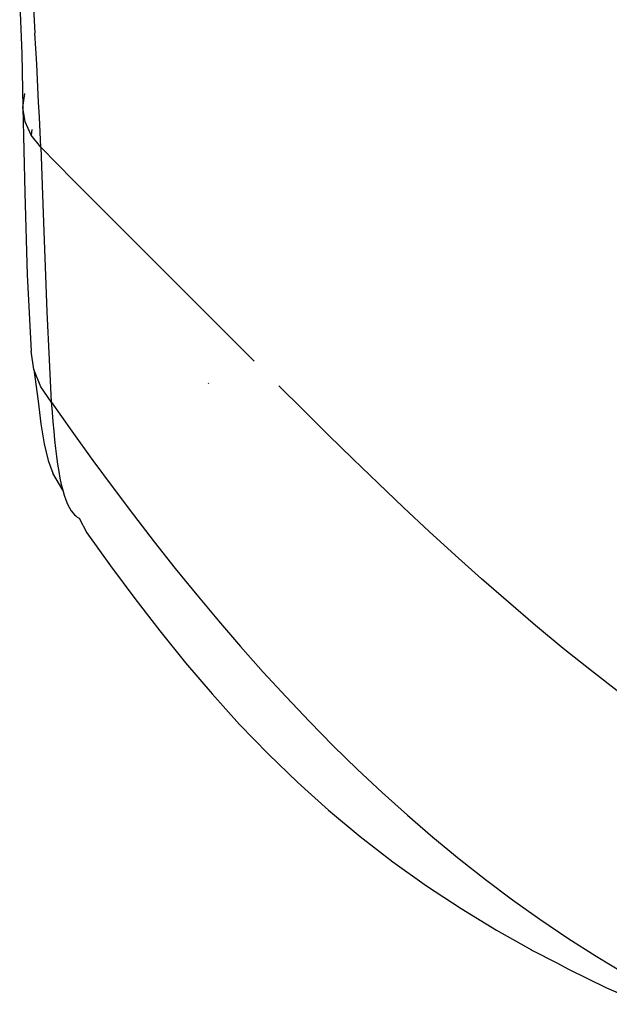
# Model space of a CAD drawing. Units: millimetres. Extents: x 130 to 7211, y 334 to 3468.
# Drawn here: x 1211 to 1233, y 1463 to 1499 of the extents above; entities that cross this region are included whole.
import ezdxf

# ---------------------------------------------------------------- set-up
doc = ezdxf.new("R2010")
doc.units = ezdxf.units.MM

msp = doc.modelspace()

# ---------------------------------------------------------------- linework, layer by layer
for p, q in [((1211.005, 1499.802), (1211.077, 1497.981)), ((1211.497, 1499.897), (1211.563, 1498.746)), ((1211.595, 1498.176), (1211.563, 1498.746)), ((1211.626, 1497.611), (1211.595, 1498.176)), ((1211.077, 1497.981), (1211.124, 1496.016)), ((1211.67, 1496.769), (1211.626, 1497.611)), ((1211.697, 1496.214), (1211.67, 1496.769)), ((1211.124, 1496.016), (1211.193, 1496.534)), ((1211.124, 1496.016), (1211.196, 1492.897)), ((1211.203, 1495.495), (1211.124, 1496.016)), ((1211.724, 1495.662), (1211.697, 1496.214)), ((1211.749, 1495.114), (1211.724, 1495.662)), ((1211.427, 1495.003), (1211.203, 1495.495)), ((1211.447, 1495.209), (1211.427, 1495.003)), ((1211.772, 1494.57), (1211.427, 1495.003)), ((1211.772, 1494.57), (1211.749, 1495.114)), ((1212.374, 1493.957), (1211.772, 1494.57)), ((1211.772, 1494.57), (1211.855, 1492.481)), ((1212.978, 1493.346), (1212.374, 1493.957)), ((1213.586, 1492.735), (1212.978, 1493.346)), ((1211.196, 1492.897), (1211.274, 1489.893)), ((1213.586, 1492.735), (1217.789, 1488.532)), ((1211.855, 1492.481), (1212.002, 1488.539)), ((1211.274, 1489.893), (1211.426, 1487.106)), ((1212.002, 1488.539), (1212.077, 1486.786)), ((1219.584, 1486.734), (1217.789, 1488.532)), ((1211.518, 1486.426), (1211.426, 1487.106)), ((1212.077, 1486.786), (1212.16, 1485.242)), ((1211.772, 1485.791), (1211.518, 1486.426)), ((1211.518, 1486.426), (1211.677, 1485.272)), ((1217.909, 1485.917), (1217.931, 1485.945)), ((1212.16, 1485.242), (1211.772, 1485.791)), ((1221.385, 1484.939), (1220.483, 1485.836)), ((1211.677, 1485.272), (1211.781, 1484.436)), ((1212.16, 1485.242), (1212.916, 1484.17)), ((1212.16, 1485.242), (1212.188, 1484.874)), ((1212.188, 1484.874), (1212.217, 1484.519)), ((1222.292, 1484.044), (1221.385, 1484.939)), ((1212.217, 1484.519), (1212.248, 1484.177)), ((1211.781, 1484.436), (1211.902, 1483.709)), ((1212.248, 1484.177), (1212.28, 1483.85)), ((1212.916, 1484.17), (1213.682, 1483.105)), ((1212.28, 1483.85), (1212.315, 1483.538)), ((1223.204, 1483.152), (1222.292, 1484.044)), ((1211.902, 1483.709), (1212.047, 1483.105)), ((1212.315, 1483.538), (1212.352, 1483.241)), ((1212.047, 1483.105), (1212.215, 1482.63)), ((1212.352, 1483.241), (1212.391, 1482.96)), ((1213.682, 1483.105), (1214.419, 1482.102)), ((1224.123, 1482.264), (1223.204, 1483.152)), ((1212.391, 1482.96), (1212.433, 1482.697)), ((1212.433, 1482.697), (1212.479, 1482.451)), ((1212.581, 1482.015), (1212.215, 1482.63)), ((1212.479, 1482.451), (1212.528, 1482.224)), ((1212.528, 1482.224), (1212.581, 1482.015)), ((1212.581, 1482.015), (1212.637, 1481.826)), ((1214.419, 1482.102), (1215.167, 1481.108)), ((1225.052, 1481.381), (1224.123, 1482.264)), ((1212.637, 1481.826), (1212.696, 1481.655)), ((1212.696, 1481.655), (1212.758, 1481.503)), ((1212.758, 1481.503), (1212.824, 1481.371)), ((1212.824, 1481.371), (1212.892, 1481.259)), ((1212.892, 1481.259), (1212.962, 1481.166)), ((1225.991, 1480.503), (1225.052, 1481.381)), ((1212.962, 1481.166), (1213.013, 1481.111)), ((1213.013, 1481.111), (1213.059, 1481.069)), ((1213.059, 1481.069), (1213.108, 1481.029)), ((1213.108, 1481.029), (1213.182, 1480.985)), ((1213.182, 1480.985), (1213.46, 1480.454)), ((1215.167, 1481.108), (1215.926, 1480.123)), ((1226.942, 1479.631), (1225.991, 1480.503)), ((1213.46, 1480.454), (1214.33, 1479.243)), ((1215.926, 1480.123), (1216.697, 1479.147)), ((1227.906, 1478.766), (1226.942, 1479.631)), ((1214.33, 1479.243), (1215.22, 1478.044)), ((1216.697, 1479.147), (1217.481, 1478.182)), ((1228.885, 1477.909), (1227.906, 1478.766)), ((1215.22, 1478.044), (1216.132, 1476.861)), ((1217.481, 1478.182), (1218.278, 1477.228)), ((1229.88, 1477.061), (1228.885, 1477.909)), ((1218.278, 1477.228), (1219.088, 1476.286)), ((1230.892, 1476.223), (1229.88, 1477.061)), ((1216.132, 1476.861), (1217.073, 1475.696)), ((1219.088, 1476.286), (1219.913, 1475.357)), ((1231.923, 1475.397), (1230.892, 1476.223)), ((1217.073, 1475.696), (1218.046, 1474.556)), ((1219.913, 1475.357), (1220.753, 1474.443)), ((1232.975, 1474.584), (1231.923, 1475.397)), ((1218.046, 1474.556), (1219.053, 1473.442)), ((1220.753, 1474.443), (1221.608, 1473.543)), ((1219.053, 1473.442), (1220.096, 1472.36)), ((1221.608, 1473.543), (1222.479, 1472.66)), ((1222.479, 1472.66), (1223.366, 1471.794)), ((1220.096, 1472.36), (1221.178, 1471.313)), ((1223.366, 1471.794), (1224.269, 1470.946)), ((1221.178, 1471.313), (1222.299, 1470.304)), ((1224.269, 1470.946), (1225.189, 1470.118)), ((1222.299, 1470.304), (1223.458, 1469.336)), ((1225.189, 1470.118), (1226.126, 1469.31)), ((1223.458, 1469.336), (1224.655, 1468.411)), ((1226.126, 1469.31), (1227.08, 1468.524)), ((1224.655, 1468.411), (1225.888, 1467.532)), ((1227.08, 1468.524), (1228.051, 1467.761)), ((1225.888, 1467.532), (1227.153, 1466.698)), ((1228.051, 1467.761), (1229.038, 1467.022)), ((1229.038, 1467.022), (1230.042, 1466.307)), ((1227.153, 1466.698), (1228.448, 1465.91)), ((1230.042, 1466.307), (1231.062, 1465.618)), ((1228.448, 1465.91), (1229.732, 1465.193)), ((1231.062, 1465.618), (1232.098, 1464.956)), ((1229.732, 1465.193), (1229.77, 1465.168)), ((1229.77, 1465.168), (1230.653, 1464.709)), ((1230.653, 1464.709), (1231.084, 1464.482)), ((1232.098, 1464.956), (1233.149, 1464.321)), ((1231.084, 1464.482), (1231.115, 1464.468)), ((1231.115, 1464.468), (1232.456, 1463.812)), ((1232.456, 1463.812), (1233.832, 1463.195))]:
    msp.add_line(p, q)

doc.saveas('drawing.dxf')
